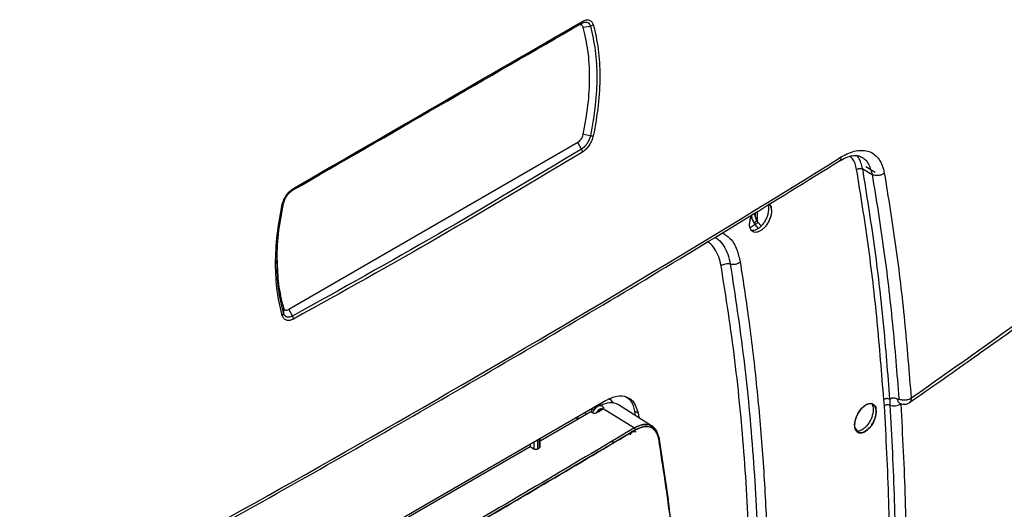
# Model space of a CAD drawing. Units: millimetres. Extents: x -4088 to -3555, y -4502 to -4108.
# Drawn here: x -3999 to -3990, y -4185 to -4181 of the extents above; entities that cross this region are included whole.
import ezdxf

# ---------------------------------------------------------------- set-up
doc = ezdxf.new("R2010")
doc.units = ezdxf.units.MM

msp = doc.modelspace()

# ---------------------------------------------------------------- linework, layer by layer
at = {"color": 7, "linetype": 'Continuous', "lineweight": 25}
for p, q in [((-3996.8163, -4182.20536), (-3994.13459, -4180.65725)), ((-3994.13459, -4180.65725), (-3994.09854, -4180.63643)), ((-3994.08358, -4180.67229), (-3994.01556, -4180.6621)), ((-3994.13459, -4181.75549), (-3996.85231, -4183.3244)), ((-3994.09854, -4181.81793), (-3994.13459, -4181.75549)), ((-3994.01556, -4181.69326), (-3994.08358, -4181.68155)), ((-3991.45307, -4182.00492), (-3991.36441, -4182.05609)), ((-3991.42527, -4181.98287), (-3991.33661, -4182.03404)), ((-3992.4648, -4182.41711), (-3992.4648, -4182.43549)), ((-3992.44716, -4182.40625), (-3992.44716, -4182.49128)), ((-3992.49141, -4182.47982), (-3992.47655, -4182.51026)), ((-3992.47655, -4182.51026), (-3992.46463, -4182.52654)), ((-3992.44723, -4182.49149), (-3992.44716, -4182.49128)), ((-3992.44716, -4182.49128), (-3992.44723, -4182.49149)), ((-3992.44723, -4182.49149), (-3992.43843, -4182.50359)), ((-3992.43843, -4182.50359), (-3992.40827, -4182.54018)), ((-3992.46463, -4182.52654), (-3992.51243, -4182.55677)), ((-3992.4346, -4182.56298), (-3992.46463, -4182.52654)), ((-3996.90332, -4183.30935), (-3996.902, -4183.35957)), ((-3996.85231, -4183.3244), (-3996.81626, -4183.38684)), ((-3997.59943, -4186.33078), (-3993.8717, -4184.17881)), ((-3991.24945, -4184.23059), (-3991.25521, -4184.17212)), ((-3991.19756, -4184.16891), (-3991.19831, -4184.22446)), ((-3993.92676, -4184.21939), (-3993.93557, -4184.21628)), ((-3993.90909, -4184.2296), (-3993.92676, -4184.21939)), ((-3993.91622, -4184.27051), (-3993.90233, -4184.26249)), ((-3993.90233, -4184.26249), (-3993.89509, -4184.25663)), ((-3993.90233, -4184.26249), (-3993.89509, -4184.25663)), ((-3993.89509, -4184.25663), (-3993.60109, -4184.43821)), ((-3993.42999, -4184.42414), (-3993.74965, -4184.22092)), ((-3991.11031, -4184.20109), (-3991.10991, -4184.20192)), ((-3994.48904, -4184.55895), (-3994.01127, -4184.28314)), ((-3994.1433, -4184.3356), (-3994.12959, -4184.35144)), ((-3994.0719, -4184.29438), (-3994.05132, -4184.30626)), ((-3994.01127, -4184.28314), (-3993.99391, -4184.29424)), ((-3994.01127, -4184.28314), (-3993.99391, -4184.29424)), ((-3993.95548, -4184.29318), (-3993.94159, -4184.28516)), ((-3993.5893, -4184.32286), (-3993.59549, -4184.28094)), ((-3993.59549, -4184.28094), (-3993.5672, -4184.29727)), ((-3993.5672, -4184.29727), (-3993.56075, -4184.34102)), ((-3993.54986, -4184.4149), (-3993.54662, -4184.41693)), ((-3993.54662, -4184.41693), (-3993.54986, -4184.4149)), ((-3994.5105, -4184.63471), (-3994.5105, -4184.54758)), ((-3994.49636, -4184.53942), (-3994.49636, -4184.62654)), ((-3994.48904, -4184.61613), (-3994.48904, -4184.53519)), ((-3993.6523, -4184.47361), (-3993.65668, -4184.47087)), ((-3993.65668, -4184.47087), (-3993.6523, -4184.47361)), ((-3993.65253, -4184.46477), (-3993.64812, -4184.46757)), ((-3993.65253, -4184.46477), (-3993.64812, -4184.46757)), ((-3993.64812, -4184.46757), (-3993.64758, -4184.46786)), ((-3993.62667, -4184.47198), (-3993.64525, -4184.50174)), ((-3993.62667, -4184.47198), (-3993.64375, -4184.49979)), ((-3993.63451, -4184.48474), (-3993.63672, -4184.48336)), ((-3993.63672, -4184.48336), (-3993.63451, -4184.48474)), ((-3993.63095, -4184.47215), (-3993.62667, -4184.47198)), ((-3993.62908, -4184.47206), (-3993.62667, -4184.47198)), ((-3993.60199, -4184.46292), (-3993.602, -4184.46291)), ((-3993.37242, -4184.52595), (-3993.28479, -4185.11137)), ((-3993.3706, -4184.53785), (-3993.37242, -4184.52595)), ((-3995.72647, -4185.2733), (-3994.58121, -4184.61216)), ((-3994.58121, -4184.5884), (-3994.58121, -4184.61216)), ((-3994.58121, -4184.61216), (-3994.54586, -4184.63399)), ((-3994.58121, -4184.61216), (-3994.54586, -4184.63399)), ((-3994.54586, -4184.56799), (-3994.54586, -4184.63399)), ((-3994.5105, -4184.63471), (-3994.49636, -4184.62654)), ((-3993.80904, -4184.55917), (-3993.80291, -4184.56282)), ((-3993.79651, -4184.5774), (-3993.80888, -4184.56944)), ((-3993.80509, -4184.56641), (-3993.8029, -4184.56282)), ((-3993.80335, -4184.55738), (-3993.80312, -4184.55767)), ((-3993.7993, -4184.55961), (-3993.80269, -4184.55725))]:
    msp.add_line(p, q, dxfattribs=at)
at = {"color": 7, "linetype": 'Continuous', "lineweight": 25, "flags": 128}
for points in [[(-3996.91335, -4182.33821), (-3996.91074, -4182.33746), (-3996.90843, -4182.33655), (-3996.90645, -4182.3355), (-3996.90481, -4182.33431), (-3996.90354, -4182.33299), (-3996.90264, -4182.33156), (-3996.90213, -4182.33003), (-3996.902, -4182.32841)], [(-3992.33719, -4182.3385), (-3992.31957, -4182.35371), (-3992.31278, -4182.36527), (-3992.31165, -4182.3676), (-3992.31162, -4182.36766), (-3992.31162, -4182.36768), (-3992.31162, -4182.36768), (-3992.31162, -4182.36768), (-3992.31162, -4182.36768), (-3992.31162, -4182.36767), (-3992.31162, -4182.36766), (-3992.31163, -4182.36765), (-3992.31163, -4182.36765), (-3992.31163, -4182.36765), (-3992.31163, -4182.36765), (-3992.31163, -4182.36765), (-3992.31162, -4182.36766), (-3992.31162, -4182.36767), (-3992.31162, -4182.36768), (-3992.31162, -4182.36768), (-3992.31162, -4182.36768), (-3992.31162, -4182.36767), (-3992.31162, -4182.36766), (-3992.31163, -4182.36765), (-3992.31163, -4182.36765), (-3992.31163, -4182.36765), (-3992.31163, -4182.36765), (-3992.31163, -4182.36765), (-3992.31163, -4182.36766), (-3992.31162, -4182.36767), (-3992.31162, -4182.36767), (-3992.31162, -4182.36767), (-3992.31162, -4182.36767), (-3992.31162, -4182.36767), (-3992.31163, -4182.36766), (-3992.31163, -4182.36765), (-3992.31163, -4182.36764), (-3992.31163, -4182.36764), (-3992.31163, -4182.36764), (-3992.31163, -4182.36764), (-3992.31163, -4182.36765), (-3992.31162, -4182.36767), (-3992.31162, -4182.36767), (-3992.31162, -4182.36767), (-3992.31162, -4182.36767), (-3992.31162, -4182.36767), (-3992.31162, -4182.36766), (-3992.31163, -4182.36765), (-3992.31163, -4182.36764), (-3992.31164, -4182.36764), (-3992.31164, -4182.36764), (-3992.31164, -4182.36764), (-3992.31164, -4182.36764), (-3992.31163, -4182.36764), (-3992.31163, -4182.36765), (-3992.31163, -4182.36766), (-3992.31163, -4182.36766), (-3992.31163, -4182.36766), (-3992.31163, -4182.36766), (-3992.31163, -4182.36766), (-3992.31163, -4182.36766), (-3992.31163, -4182.36764), (-3992.31164, -4182.36763), (-3992.31164, -4182.36763), (-3992.31164, -4182.36763), (-3992.31164, -4182.36763), (-3992.31164, -4182.36763), (-3992.31164, -4182.36763), (-3992.31163, -4182.36764), (-3992.31163, -4182.36765), (-3992.31163, -4182.36766), (-3992.31163, -4182.36766), (-3992.31163, -4182.36766), (-3992.31163, -4182.36766), (-3992.31163, -4182.36765), (-3992.31163, -4182.36764), (-3992.31164, -4182.36763), (-3992.31164, -4182.36763), (-3992.31164, -4182.36763), (-3992.31164, -4182.36763), (-3992.31164, -4182.36763), (-3992.31164, -4182.36763), (-3992.31164, -4182.36764), (-3992.31163, -4182.36765), (-3992.31163, -4182.36765), (-3992.31163, -4182.36766), (-3992.31163, -4182.36766), (-3992.31163, -4182.36765), (-3992.31164, -4182.36764), (-3992.31164, -4182.36763), (-3992.3121, -4182.36659), (-3992.32103, -4182.34642), (-3992.32249, -4182.34311), (-3992.32276, -4182.3425), (-3992.32277, -4182.34248), (-3992.32277, -4182.34247), (-3992.32278, -4182.34247), (-3992.32278, -4182.34247), (-3992.32278, -4182.34247), (-3992.32277, -4182.34247), (-3992.32277, -4182.34248), (-3992.32276, -4182.3425), (-3992.32276, -4182.3425), (-3992.32276, -4182.3425), (-3992.32276, -4182.3425), (-3992.32276, -4182.3425), (-3992.32277, -4182.34249), (-3992.32277, -4182.34248), (-3992.32277, -4182.34247), (-3992.32277, -4182.34247), (-3992.32277, -4182.34247), (-3992.32277, -4182.34247), (-3992.32277, -4182.34248), (-3992.32277, -4182.34249), (-3992.32276, -4182.3425), (-3992.32276, -4182.3425), (-3992.32276, -4182.3425), (-3992.32276, -4182.3425), (-3992.32276, -4182.3425), (-3992.32276, -4182.3425), (-3992.32277, -4182.34249), (-3992.32277, -4182.34248), (-3992.32277, -4182.34248), (-3992.32277, -4182.34247), (-3992.32277, -4182.34248), (-3992.32277, -4182.34248), (-3992.32277, -4182.34249), (-3992.32276, -4182.3425), (-3992.32276, -4182.3425), (-3992.32276, -4182.3425), (-3992.32276, -4182.3425), (-3992.32276, -4182.3425), (-3992.32277, -4182.34249), (-3992.32277, -4182.34248), (-3992.32277, -4182.34248), (-3992.32277, -4182.34248), (-3992.32277, -4182.34248), (-3992.32277, -4182.34248), (-3992.32277, -4182.34249), (-3992.32276, -4182.3425), (-3992.32276, -4182.3425), (-3992.32276, -4182.34251), (-3992.32276, -4182.3425), (-3992.32276, -4182.3425), (-3992.32276, -4182.3425), (-3992.32277, -4182.34249), (-3992.32277, -4182.34248), (-3992.32277, -4182.34248), (-3992.32277, -4182.34248), (-3992.32277, -4182.34248), (-3992.32277, -4182.34249), (-3992.32276, -4182.3425), (-3992.32276, -4182.34251), (-3992.32276, -4182.34251), (-3992.32276, -4182.34251), (-3992.32276, -4182.34251), (-3992.32276, -4182.34251), (-3992.32276, -4182.34251), (-3992.32276, -4182.3425), (-3992.32277, -4182.34249), (-3992.32277, -4182.34249), (-3992.32277, -4182.34249), (-3992.32277, -4182.34249), (-3992.32277, -4182.34249), (-3992.32277, -4182.34249), (-3992.32276, -4182.3425), (-3992.32276, -4182.34251), (-3992.32276, -4182.34251), (-3992.32276, -4182.34252), (-3992.32276, -4182.34252), (-3992.32276, -4182.34251), (-3992.32276, -4182.34251), (-3992.32276, -4182.34251), (-3992.32276, -4182.3425), (-3992.32276, -4182.3425), (-3992.32276, -4182.34251), (-3992.32276, -4182.34251), (-3992.32276, -4182.34252), (-3992.32264, -4182.34277), (-3992.31924, -4182.35214), (-3992.31162, -4182.39968)], [(-3993.99213, -4184.24833), (-3994.00291, -4184.26471), (-3994.01127, -4184.28314)], [(-3993.99391, -4184.29424), (-3993.98558, -4184.27556), (-3993.97429, -4184.25833), (-3993.9609, -4184.24385), (-3993.94641, -4184.23321), (-3993.93195, -4184.22724), (-3993.91859, -4184.22638), (-3993.90736, -4184.23069), (-3993.89911, -4184.23986)], [(-3993.89911, -4184.23986), (-3993.90736, -4184.23069), (-3993.91859, -4184.22638), (-3993.93195, -4184.22724), (-3993.94641, -4184.23321), (-3993.9609, -4184.24385), (-3993.97429, -4184.25833), (-3993.98558, -4184.27556), (-3993.99391, -4184.29424)], [(-3993.95548, -4184.29318), (-3993.94996, -4184.28412), (-3993.9435, -4184.27599), (-3993.93637, -4184.26916), (-3993.92891, -4184.26393), (-3993.92144, -4184.26054), (-3993.91432, -4184.25915), (-3993.90785, -4184.25981), (-3993.90233, -4184.26249)], [(-3991.32647, -4184.2839), (-3991.32949, -4184.31535), (-3991.33859, -4184.34922), (-3991.35286, -4184.38278), (-3991.37168, -4184.41401), (-3991.39394, -4184.44146), (-3991.41819, -4184.46323), (-3991.44285, -4184.47801), (-3991.46703, -4184.485), (-3991.48892, -4184.48394), (-3991.50682, -4184.47458), (-3991.52015, -4184.4576), (-3991.52801, -4184.43391), (-3991.52993, -4184.40533), (-3991.52555, -4184.37298), (-3991.51542, -4184.33903), (-3991.50018, -4184.30602), (-3991.4807, -4184.27555), (-3991.45773, -4184.24902), (-3991.4332, -4184.22841), (-3991.40846, -4184.2152), (-3991.38475, -4184.20973), (-3991.36372, -4184.21253), (-3991.33434, -4184.23797), (-3991.32761, -4184.24949), (-3991.3265, -4184.25181), (-3991.32647, -4184.25188), (-3991.32647, -4184.25189), (-3991.32647, -4184.25189), (-3991.32647, -4184.25189), (-3991.32647, -4184.25189), (-3991.32647, -4184.25189), (-3991.32647, -4184.25188), (-3991.32648, -4184.25186), (-3991.32648, -4184.25186), (-3991.32648, -4184.25186), (-3991.32648, -4184.25186), (-3991.32648, -4184.25186), (-3991.32647, -4184.25187), (-3991.32647, -4184.25188), (-3991.32647, -4184.25189), (-3991.32647, -4184.25189), (-3991.32647, -4184.25189), (-3991.32647, -4184.25188), (-3991.32647, -4184.25187), (-3991.32648, -4184.25186), (-3991.32648, -4184.25186), (-3991.32648, -4184.25186), (-3991.32648, -4184.25186), (-3991.32648, -4184.25186), (-3991.32648, -4184.25187), (-3991.32647, -4184.25188), (-3991.32647, -4184.25188), (-3991.32647, -4184.25188), (-3991.32647, -4184.25188), (-3991.32647, -4184.25188), (-3991.32648, -4184.25187), (-3991.32648, -4184.25186), (-3991.32648, -4184.25185), (-3991.32648, -4184.25185), (-3991.32648, -4184.25185), (-3991.32648, -4184.25186), (-3991.32648, -4184.25187), (-3991.32647, -4184.25188), (-3991.32647, -4184.25188), (-3991.32647, -4184.25188), (-3991.32647, -4184.25188), (-3991.32647, -4184.25188), (-3991.32647, -4184.25188), (-3991.32648, -4184.25186), (-3991.32648, -4184.25185), (-3991.32648, -4184.25185), (-3991.32649, -4184.25185), (-3991.32649, -4184.25185), (-3991.32648, -4184.25185), (-3991.32648, -4184.25185), (-3991.32648, -4184.25186), (-3991.32648, -4184.25187), (-3991.32648, -4184.25187), (-3991.32648, -4184.25187), (-3991.32648, -4184.25187), (-3991.32648, -4184.25187), (-3991.32648, -4184.25187), (-3991.32648, -4184.25186), (-3991.32649, -4184.25184), (-3991.32649, -4184.25184), (-3991.32649, -4184.25184), (-3991.32649, -4184.25184), (-3991.32649, -4184.25184), (-3991.32649, -4184.25184), (-3991.32648, -4184.25185), (-3991.32648, -4184.25186), (-3991.32648, -4184.25187), (-3991.32648, -4184.25187), (-3991.32648, -4184.25187), (-3991.32648, -4184.25187), (-3991.32648, -4184.25186), (-3991.32648, -4184.25185), (-3991.32649, -4184.25184), (-3991.32649, -4184.25184), (-3991.32649, -4184.25184), (-3991.32649, -4184.25184), (-3991.32649, -4184.25184), (-3991.32649, -4184.25184), (-3991.32648, -4184.25185), (-3991.32648, -4184.25186), (-3991.32648, -4184.25186), (-3991.32648, -4184.25187), (-3991.32648, -4184.25187), (-3991.32648, -4184.25186), (-3991.32649, -4184.25185), (-3991.32649, -4184.25184), (-3991.32695, -4184.2508), (-3991.33579, -4184.23068), (-3991.33724, -4184.22738), (-3991.33751, -4184.22678), (-3991.33751, -4184.22676), (-3991.33752, -4184.22675), (-3991.33752, -4184.22675), (-3991.33752, -4184.22674), (-3991.33752, -4184.22675), (-3991.33752, -4184.22675), (-3991.33751, -4184.22676), (-3991.33751, -4184.22677), (-3991.33751, -4184.22677), (-3991.33751, -4184.22677), (-3991.33751, -4184.22677), (-3991.33751, -4184.22677), (-3991.33751, -4184.22676), (-3991.33752, -4184.22675), (-3991.33752, -4184.22675), (-3991.33752, -4184.22675), (-3991.33752, -4184.22675), (-3991.33752, -4184.22675), (-3991.33752, -4184.22675), (-3991.33751, -4184.22676), (-3991.33751, -4184.22677), (-3991.33751, -4184.22678), (-3991.33751, -4184.22678), (-3991.33751, -4184.22678), (-3991.33751, -4184.22678), (-3991.33751, -4184.22677), (-3991.33751, -4184.22676), (-3991.33752, -4184.22675), (-3991.33752, -4184.22675), (-3991.33752, -4184.22675), (-3991.33752, -4184.22675), (-3991.33752, -4184.22675), (-3991.33751, -4184.22676), (-3991.33751, -4184.22677), (-3991.33751, -4184.22678), (-3991.3375, -4184.22678), (-3991.33751, -4184.22678), (-3991.33751, -4184.22677), (-3991.33751, -4184.22676), (-3991.33752, -4184.22675), (-3991.33752, -4184.22675), (-3991.33752, -4184.22675), (-3991.33752, -4184.22675), (-3991.33752, -4184.22675), (-3991.33751, -4184.22677), (-3991.33751, -4184.22678), (-3991.3375, -4184.22678), (-3991.3375, -4184.22678), (-3991.3375, -4184.22678), (-3991.33751, -4184.22678), (-3991.33751, -4184.22677), (-3991.33751, -4184.22676), (-3991.33751, -4184.22676), (-3991.33751, -4184.22676), (-3991.33751, -4184.22676), (-3991.33751, -4184.22676), (-3991.33751, -4184.22676), (-3991.33751, -4184.22677), (-3991.3375, -4184.22678), (-3991.3375, -4184.22679), (-3991.3375, -4184.22679), (-3991.3375, -4184.22679), (-3991.3375, -4184.22679), (-3991.3375, -4184.22678), (-3991.33751, -4184.22677), (-3991.33751, -4184.22676), (-3991.33751, -4184.22676), (-3991.33751, -4184.22676), (-3991.33751, -4184.22676), (-3991.33751, -4184.22676), (-3991.33751, -4184.22676), (-3991.33751, -4184.22678), (-3991.3375, -4184.22679), (-3991.3375, -4184.22679), (-3991.3375, -4184.22679), (-3991.3375, -4184.22679), (-3991.3375, -4184.22679), (-3991.3375, -4184.22679), (-3991.3375, -4184.22678), (-3991.33751, -4184.22677), (-3991.33751, -4184.22677), (-3991.3375, -4184.22678), (-3991.3375, -4184.22679), (-3991.3375, -4184.22679), (-3991.33739, -4184.22705), (-3991.33402, -4184.23639), (-3991.32647, -4184.2839)]]:
    msp.add_lwpolyline(points, dxfattribs=at)
at = {"color": 7, "linetype": 'Continuous', "lineweight": 25}
for centre, radius, start, end in [((-3994.11046, -4180.61959), 0.02063, 305.28178, 4.685102), ((-3994.02278, -4180.60972), 0.05288, 277.855295, 311.641661), ((-3994.00217, -4181.6249), 0.06966, 258.925021, 282.03683), ((-3994.14698, -4181.84825), 0.05714, 2.656841, 32.043675), ((-4066.24127, -4061.59544), 141.54327, 298.1948103, 301.7998132), ((-3996.82784, -4182.18948), 0.01963, 306.151447, 6.595958), ((-3992.48246, -4182.4697), 0.0385, 62.698569, 100.008313), ((-3992.51642, -4182.44099), 0.10001, 301.185981, 321.241878), ((-3996.93187, -4183.35855), 0.02988, 308.294683, 358.035689), ((-3996.86661, -4183.4162), 0.05828, 1.250821, 30.245201), ((-3993.90391, -4184.27228), 0.12655, 33.001366, 59.891028), ((-3993.91337, -4184.30475), 0.03436, 94.768649, 145.225981), ((-3993.82632, -4184.36931), 0.16703, 62.678005, 122.923687), ((-3993.61349, -4184.45739), 0.02284, 2.845122, 57.118554)]:
    msp.add_arc(centre, radius, start, end, dxfattribs=at)
for points, knots in [([(-3996.81626, -4182.20533), (-3996.35896, -4181.94134), (-3995.44435, -4181.41335), (-3994.54715, -4180.8954), (-3994.09854, -4180.63643)], [0, 0, 0, 0, 0.5, 1, 1, 1, 1]), ([(-3996.80834, -4182.18723), (-3996.35092, -4181.92316), (-3995.43607, -4181.39503), (-3994.53862, -4180.87695), (-3994.0899, -4180.6179)], [0, 0, 0, 0, 0.5, 1, 1, 1, 1]), ([(-3994.09854, -4180.63643), (-3994.09167, -4180.633), (-3994.07972, -4180.62704), (-3994.06531, -4180.62461), (-3994.05435, -4180.62476), (-3994.04021, -4180.62786), (-3994.02476, -4180.63837), (-3994.01843, -4180.65469), (-3994.01556, -4180.6621)], [0, 0, 0, 0, 0.1836863, 0.319251, 0.4069587, 0.514231, 0.7791641, 1, 1, 1, 1]), ([(-3994.0899, -4180.6179), (-3994.07836, -4180.61252), (-3994.05535, -4180.60178), (-3994.02471, -4180.60376), (-3994.00019, -4180.61869), (-3993.99184, -4180.63903), (-3993.98765, -4180.64924)], [0, 0, 0, 0, 0.2505767, 0.4995006, 0.7489502, 1, 1, 1, 1]), ([(-3993.98765, -4180.64924), (-3993.97014, -4180.72443), (-3993.93519, -4180.87458), (-3993.92201, -4181.13113), (-3993.93509, -4181.40372), (-3993.97013, -4181.59661), (-3993.98765, -4181.69303)], [0, 0, 0, 0, 0.2495237, 0.4983285, 0.7492536, 1, 1, 1, 1]), ([(-3994.01556, -4180.6621), (-3993.9983, -4180.73658), (-3993.96384, -4180.88535), (-3993.95082, -4181.1367), (-3993.96352, -4181.40565), (-3993.99792, -4181.59579), (-3994.01556, -4181.69326)], [0, 0, 0, 0, 0.2500107, 0.4993635, 0.7433526, 1, 1, 1, 1]), ([(-3994.01556, -4181.69326), (-3994.01902, -4181.70589), (-3994.02556, -4181.72976), (-3994.04432, -4181.76393), (-3994.06844, -4181.79572), (-3994.0878, -4181.81001), (-3994.09854, -4181.81793)], [0, 0, 0, 0, 0.255865, 0.48399991, 0.71357214, 1, 1, 1, 1]), ([(-3993.98765, -4181.69303), (-3993.99182, -4181.70818), (-3994.00013, -4181.73837), (-3994.02463, -4181.78237), (-3994.05529, -4181.8207), (-3994.07834, -4181.83728), (-3994.0899, -4181.8456)], [0, 0, 0, 0, 0.2505773, 0.4995009, 0.7489508, 1, 1, 1, 1]), ([(-3991.01416, -4184.19942), (-3990.91566, -4184.13119), (-3990.72275, -4183.99756), (-3990.4477, -4183.80411), (-3990.19942, -4183.62784), (-3989.99673, -4183.48258), (-3989.83508, -4183.36591), (-3989.71008, -4183.27522), (-3989.59984, -4183.19487), (-3989.47755, -4183.10538), (-3989.32525, -4182.99335), (-3989.13065, -4182.84922), (-3988.90267, -4182.67896), (-3988.64161, -4182.48213), (-3988.34781, -4182.25815), (-3988.02154, -4182.00663), (-3987.79414, -4181.82832), (-3987.67488, -4181.7348)], [0, 0, 0, 0, 0.0868235, 0.1700335, 0.2435058, 0.3072401, 0.3504857, 0.3877194, 0.4189412, 0.4491292, 0.4972807, 0.5556142, 0.6241294, 0.7028263, 0.7917041, 0.8907624, 1, 1, 1, 1]), ([(-3990.99776, -4184.15656), (-3990.43353, -4183.76026), (-3989.30433, -4182.96712), (-3988.20897, -4182.11848), (-3987.66092, -4181.69388)], [0, 0, 0, 0, 0.4996669, 1, 1, 1, 1]), ([(-3994.09854, -4181.81793), (-3994.54715, -4182.08695), (-3995.44435, -4182.62499), (-3996.35896, -4183.13289), (-3996.81626, -4183.38684)], [0, 0, 0, 0, 0.5, 1, 1, 1, 1]), ([(-3994.0899, -4181.8456), (-3994.53862, -4182.11469), (-3995.43607, -4182.65286), (-3996.35092, -4183.1609), (-3996.80834, -4183.41492)], [0, 0, 0, 0, 0.5, 1, 1, 1, 1]), ([(-3991.65462, -4181.89227), (-3991.63096, -4181.87894), (-3991.58372, -4181.85234), (-3991.51484, -4181.83232), (-3991.44986, -4181.82751), (-3991.39053, -4181.83936), (-3991.33943, -4181.86826), (-3991.29811, -4181.91266), (-3991.26649, -4181.97023), (-3991.2555, -4182.01896), (-3991.25, -4182.04333)], [0, 0, 0, 0, 0.1242463, 0.2480329, 0.3731725, 0.4991661, 0.624965, 0.7500775, 0.8749936, 1, 1, 1, 1]), ([(-3999.384, -4186.38002), (-3999.25913, -4186.31335), (-3998.76494, -4186.04952), (-3997.91197, -4185.58194), (-3996.82527, -4184.97728), (-3995.74978, -4184.36582), (-3994.6846, -4183.74824), (-3993.63045, -4183.12426), (-3992.62504, -4182.51819), (-3991.97657, -4182.11713), (-3991.67155, -4181.92848)], [0, 0, 0, 0, 0.0467745, 0.1851208, 0.3234818, 0.4618572, 0.6002467, 0.7386499, 0.8770666, 1, 1, 1, 1]), ([(-3991.67387, -4181.93059), (-3991.65184, -4181.91805), (-3991.60811, -4181.89316), (-3991.55047, -4181.87805), (-3991.50005, -4181.87638), (-3991.47352, -4181.88862), (-3991.4603, -4181.89471)], [0, 0, 0, 0, 0.2548006, 0.5056415, 0.7535767, 1, 1, 1, 1]), ([(-3991.51026, -4182.01131), (-3991.50641, -4182.00861), (-3991.50049, -4182.00445), (-3991.49032, -4182.00112), (-3991.48201, -4181.99956), (-3991.47365, -4181.99926), (-3991.46331, -4182.0003), (-3991.4571, -4182.0031), (-3991.45307, -4182.00492)], [0, 0, 0, 0, 0.2390331, 0.368167, 0.5001689, 0.6321459, 0.7612083, 1, 1, 1, 1]), ([(-3991.25521, -4184.17212), (-3991.27441, -4183.92495), (-3991.31279, -4183.43073), (-3991.39784, -4182.70988), (-3991.47277, -4182.24422), (-3991.51026, -4182.01131)], [0, 0, 0, 0, 0.3333879, 0.6665815, 1, 1, 1, 1]), ([(-3991.19757, -4184.16891), (-3991.21629, -4183.92737), (-3991.25419, -4183.43828), (-3991.3388, -4182.71591), (-3991.41468, -4182.2438), (-3991.45307, -4182.00492)], [0, 0, 0, 0, 0.32527554, 0.6586087, 1, 1, 1, 1]), ([(-3991.25, -4182.04333), (-3991.25404, -4182.04642), (-3991.26204, -4182.05251), (-3991.28076, -4182.06139), (-3991.30643, -4182.06781), (-3991.3324, -4182.06715), (-3991.35171, -4182.06251), (-3991.36014, -4182.05825), (-3991.36441, -4182.05609)], [0, 0, 0, 0, 0.1325532, 0.2618123, 0.4998639, 0.7380925, 0.8674125, 1, 1, 1, 1]), ([(-3991.25, -4182.04333), (-3991.21325, -4182.27126), (-3991.13978, -4182.72697), (-3991.05567, -4183.43193), (-3991.01706, -4183.91497), (-3990.99776, -4184.15656)], [0, 0, 0, 0, 0.3334125, 0.6666129, 1, 1, 1, 1]), ([(-3991.36441, -4182.05609), (-3991.327, -4182.28865), (-3991.25302, -4182.74847), (-3991.16975, -4183.45179), (-3991.13182, -4183.92792), (-3991.11308, -4184.16318)], [0, 0, 0, 0, 0.341108, 0.6744412, 1, 1, 1, 1]), ([(-3996.91335, -4182.33821), (-3996.90906, -4182.32313), (-3996.90052, -4182.29307), (-3996.87534, -4182.24946), (-3996.84386, -4182.21161), (-3996.82021, -4182.19537), (-3996.80834, -4182.18723)], [0, 0, 0, 0, 0.2505773, 0.4995009, 0.7489508, 1, 1, 1, 1]), ([(-3996.902, -4182.32841), (-3996.89843, -4182.31586), (-3996.89168, -4182.2921), (-3996.87226, -4182.25831), (-3996.84732, -4182.227), (-3996.82735, -4182.21307), (-3996.81626, -4182.20533)], [0, 0, 0, 0, 0.25586413, 0.48399972, 0.71357175, 1, 1, 1, 1]), ([(-3996.91335, -4183.382), (-3996.93135, -4183.30653), (-3996.96729, -4183.1558), (-3996.98086, -4182.89903), (-3996.9674, -4182.62666), (-3996.93136, -4182.43434), (-3996.91335, -4182.33821)], [0, 0, 0, 0, 0.2495236, 0.4983285, 0.7492536, 1, 1, 1, 1]), ([(-3996.96424, -4182.87958), (-3996.96176, -4182.79314), (-3996.95667, -4182.61579), (-3996.92053, -4182.42581), (-3996.902, -4182.32841)], [0, 0, 0, 0, 0.4873585, 1, 1, 1, 1]), ([(-3992.31162, -4182.39968), (-3992.31221, -4182.41), (-3992.31339, -4182.43079), (-3992.32304, -4182.46491), (-3992.3374, -4182.49871), (-3992.35678, -4182.53023), (-3992.37938, -4182.55777), (-3992.40409, -4182.57956), (-3992.42948, -4182.59457), (-3992.45396, -4182.60125), (-3992.47626, -4182.60026), (-3992.49461, -4182.59053), (-3992.50822, -4182.57333), (-3992.51614, -4182.54944), (-3992.51828, -4182.52046), (-3992.51349, -4182.48785), (-3992.50533, -4182.45847), (-3992.49677, -4182.44115), (-3992.49368, -4182.4349)], [0, 0, 0, 0, 0.0637529, 0.1284837, 0.1927827, 0.25673, 0.3210272, 0.3851315, 0.448743, 0.5134582, 0.5781227, 0.6418581, 0.7059958, 0.770508, 0.8344632, 0.8988677, 0.9635115, 1, 1, 1, 1]), ([(-3992.31162, -4182.39968), (-3992.31213, -4182.4093), (-3992.31319, -4182.42903), (-3992.32194, -4182.46221), (-3992.33639, -4182.4968), (-3992.35613, -4182.52958), (-3992.37937, -4182.55777), (-3992.4042, -4182.57962), (-3992.42963, -4182.59447), (-3992.45385, -4182.60145), (-3992.47561, -4182.60029), (-3992.49387, -4182.59116), (-3992.50764, -4182.57444), (-3992.51596, -4182.55096), (-3992.51827, -4182.522), (-3992.514, -4182.48931), (-3992.5057, -4182.4593), (-3992.49691, -4182.44149), (-3992.49364, -4182.43488)], [0, 0, 0, 0, 0.0595924, 0.1222401, 0.1879439, 0.2567041, 0.3208771, 0.3850532, 0.4492324, 0.513415, 0.5760642, 0.6391588, 0.7027019, 0.7666965, 0.8311454, 0.8960516, 0.9614178, 1, 1, 1, 1]), ([(-3992.34723, -4182.34469), (-3992.34608, -4182.34693), (-3992.34154, -4182.35586), (-3992.33927, -4182.37766), (-3992.34086, -4182.40838), (-3992.34904, -4182.4422), (-3992.36274, -4182.47613), (-3992.38115, -4182.50816), (-3992.40308, -4182.53654), (-3992.42743, -4182.55965), (-3992.4528, -4182.57581), (-3992.47736, -4182.58471), (-3992.49159, -4182.5838), (-3992.49849, -4182.58336)], [0, 0, 0, 0, 0.0316992, 0.1261814, 0.2237505, 0.3221998, 0.4201525, 0.5176135, 0.6145874, 0.7124019, 0.81021, 0.9080123, 1, 1, 1, 1]), ([(-3992.34215, -4182.3324), (-3992.33862, -4182.33433), (-3992.32977, -4182.33916), (-3992.32119, -4182.35298), (-3992.31703, -4182.36315), (-3992.3152, -4182.37014), (-3992.31508, -4182.37064), (-3992.31506, -4182.3707), (-3992.31507, -4182.37069), (-3992.31508, -4182.37064), (-3992.31707, -4182.36268), (-3992.32012, -4182.35525), (-3992.32447, -4182.34833), (-3992.32518, -4182.34726), (-3992.32572, -4182.3465), (-3992.32583, -4182.34634), (-3992.32583, -4182.34633), (-3992.32583, -4182.34633), (-3992.32583, -4182.34633), (-3992.32583, -4182.34633), (-3992.32583, -4182.34634), (-3992.32577, -4182.34642), (-3992.3241, -4182.34879), (-3992.31884, -4182.3576), (-3992.31293, -4182.37447), (-3992.31204, -4182.39157), (-3992.31162, -4182.39968)], [0, 0, 0, 0, 0.1085103, 0.2714298, 0.3768802, 0.3962419, 0.3967475, 0.3968287, 0.3968315, 0.3968635, 0.398127, 0.5706744, 0.5797867, 0.5976221, 0.6025128, 0.6026395, 0.6026453, 0.602657, 0.6026628, 0.6026665, 0.6026746, 0.6029978, 0.6049932, 0.6768416, 0.8465293, 1, 1, 1, 1]), ([(-3992.50066, -4182.43579), (-3992.49964, -4182.44663), (-3992.49802, -4182.46383), (-3992.48833, -4182.48979), (-3992.4806, -4182.50323), (-3992.47655, -4182.51026)], [0, 0, 0, 0, 0.4480628, 0.7113123, 1, 1, 1, 1]), ([(-3992.47655, -4182.51026), (-3992.4742, -4182.50886), (-3992.47058, -4182.50671), (-3992.46505, -4182.50327), (-3992.46073, -4182.50054), (-3992.45658, -4182.49785), (-3992.45163, -4182.49458), (-3992.44897, -4182.49271), (-3992.44723, -4182.49149)], [0, 0, 0, 0, 0.2390745, 0.3678186, 0.4993646, 0.6310035, 0.7600147, 1, 1, 1, 1]), ([(-3992.44723, -4182.49149), (-3992.44897, -4182.4927), (-3992.45164, -4182.49455), (-3992.45658, -4182.49781), (-3992.46072, -4182.5005), (-3992.46504, -4182.50324), (-3992.47058, -4182.5067), (-3992.4742, -4182.50886), (-3992.47655, -4182.51026)], [0, 0, 0, 0, 0.239525, 0.3684008, 0.4999921, 0.6315846, 0.7604637, 1, 1, 1, 1]), ([(-3992.47655, -4182.51026), (-3992.47444, -4182.51342), (-3992.47068, -4182.51906), (-3992.46648, -4182.52425), (-3992.46463, -4182.52654)], [0, 0, 0, 0, 0.5599512, 1, 1, 1, 1]), ([(-3992.44716, -4182.49128), (-3992.44977, -4182.48672), (-3992.45498, -4182.47758), (-3992.45932, -4182.46625), (-3992.46211, -4182.45666), (-3992.46422, -4182.44717), (-3992.46458, -4182.43985), (-3992.4648, -4182.43549)], [0, 0, 0, 0, 0.2497834, 0.4998439, 0.5853339, 0.7528731, 1, 1, 1, 1]), ([(-3992.4648, -4182.43549), (-3992.46458, -4182.4399), (-3992.46415, -4182.44874), (-3992.46049, -4182.4631), (-3992.45503, -4182.47758), (-3992.44979, -4182.48671), (-3992.44716, -4182.49128)], [0, 0, 0, 0, 0.2498497, 0.4999416, 0.749854, 1, 1, 1, 1]), ([(-3992.43843, -4182.50359), (-3992.44016, -4182.50142), (-3992.44325, -4182.49754), (-3992.44602, -4182.49334), (-3992.44723, -4182.49149)], [0, 0, 0, 0, 0.5599467, 1, 1, 1, 1]), ([(-3996.96306, -4182.85877), (-3996.96059, -4182.9361), (-3996.95545, -4183.0972), (-3996.92115, -4183.23678), (-3996.90332, -4183.30935)], [0, 0, 0, 0, 0.480037, 1, 1, 1, 1]), ([(-3992.69936, -4182.89804), (-3992.69178, -4182.89933), (-3992.67614, -4182.90198), (-3992.65034, -4182.89908), (-3992.62559, -4182.89122), (-3992.61285, -4182.8823), (-3992.60661, -4182.87794)], [0, 0, 0, 0, 0.239587, 0.4945202, 0.7524071, 1, 1, 1, 1]), ([(-3992.60661, -4182.87794), (-3992.57754, -4183.06584), (-3992.51781, -4183.45196), (-3992.44798, -4184.05528), (-3992.39286, -4184.68391), (-3992.35592, -4185.32773), (-3992.33572, -4185.96977), (-3992.33637, -4186.40209), (-3992.33669, -4186.61191)], [0, 0, 0, 0, 0.1596859, 0.328142, 0.4986847, 0.6693248, 0.839505, 1, 1, 1, 1]), ([(-3992.50504, -4186.63166), (-3992.50584, -4186.3074), (-3992.50743, -4185.65886), (-3992.56063, -4184.71706), (-3992.64755, -4183.79797), (-3992.73906, -4183.20999), (-3992.78482, -4182.916)], [0, 0, 0, 0, 0.2499986, 0.5, 0.7499986, 1, 1, 1, 1]), ([(-3992.69936, -4182.89804), (-3992.65435, -4183.19263), (-3992.56431, -4183.78181), (-3992.47897, -4184.70299), (-3992.42672, -4185.64716), (-3992.42519, -4186.29746), (-3992.42442, -4186.62261)], [0, 0, 0, 0, 0.2499911, 0.4999901, 0.7499942, 1, 1, 1, 1]), ([(-3996.80834, -4183.41492), (-3996.82019, -4183.42014), (-3996.8438, -4183.43052), (-3996.87526, -4183.42807), (-3996.90046, -4183.41275), (-3996.90904, -4183.39227), (-3996.91335, -4183.382)], [0, 0, 0, 0, 0.2505767, 0.4995006, 0.7489502, 1, 1, 1, 1]), ([(-3996.81626, -4183.38684), (-3996.82336, -4183.39014), (-3996.83569, -4183.39588), (-3996.85057, -4183.39803), (-3996.86191, -4183.39766), (-3996.87649, -4183.39431), (-3996.89246, -4183.3835), (-3996.89902, -4183.36705), (-3996.902, -4183.35957)], [0, 0, 0, 0, 0.1836835, 0.3192478, 0.4069573, 0.5142304, 0.7791626, 1, 1, 1, 1]), ([(-3993.59549, -4184.28094), (-3993.60473, -4184.24547), (-3993.62086, -4184.1835), (-3993.66508, -4184.15656), (-3993.68398, -4184.14504)], [0, 0, 0, 0, 0.5724647, 1, 1, 1, 1]), ([(-3991.19756, -4184.16891), (-3991.20161, -4184.16706), (-3991.20783, -4184.16421), (-3991.21825, -4184.16277), (-3991.22667, -4184.16266), (-3991.23506, -4184.16371), (-3991.24533, -4184.16629), (-3991.25132, -4184.16983), (-3991.25521, -4184.17212)], [0, 0, 0, 0, 0.2388729, 0.3679879, 0.5000057, 0.6320226, 0.761135, 1, 1, 1, 1]), ([(-3991.12614, -4184.17053), (-3991.13189, -4184.16752), (-3991.14417, -4184.16112), (-3991.16285, -4184.15672), (-3991.18233, -4184.15743), (-3991.19225, -4184.1649), (-3991.19757, -4184.16891)], [0, 0, 0, 0, 0.2007246, 0.4284581, 0.6932489, 1, 1, 1, 1]), ([(-3991.11308, -4184.16318), (-3991.11309, -4184.16487), (-3991.11311, -4184.16816), (-3991.11541, -4184.17161), (-3991.11889, -4184.1727), (-3991.12274, -4184.17222), (-3991.125, -4184.17109), (-3991.12614, -4184.17053)], [0, 0, 0, 0, 0.2162933, 0.422288, 0.6911847, 0.8451026, 1, 1, 1, 1]), ([(-3991.11308, -4184.16318), (-3991.1088, -4184.16535), (-3991.10035, -4184.16964), (-3991.08096, -4184.17477), (-3991.0548, -4184.17654), (-3991.02888, -4184.17178), (-3991.00995, -4184.16446), (-3991.00185, -4184.15922), (-3990.99776, -4184.15657)], [0, 0, 0, 0, 0.1325705, 0.2618645, 0.4999997, 0.7381353, 0.8674295, 1, 1, 1, 1]), ([(-3993.90233, -4184.26249), (-3993.90409, -4184.26145), (-3993.90763, -4184.25936), (-3993.91422, -4184.25883), (-3993.92138, -4184.26018), (-3993.9289, -4184.26363), (-3993.93643, -4184.26887), (-3993.94358, -4184.27578), (-3993.95019, -4184.28393), (-3993.95372, -4184.29009), (-3993.95548, -4184.29318)], [0, 0, 0, 0, 0.1249196, 0.2499963, 0.3748429, 0.4999965, 0.6248429, 0.7499963, 0.8749198, 1, 1, 1, 1]), ([(-3993.94159, -4184.28516), (-3993.93646, -4184.28328), (-3993.92619, -4184.27951), (-3993.91955, -4184.27351), (-3993.91622, -4184.27051)], [0, 0, 0, 0, 0.49993742, 1, 1, 1, 1]), ([(-3993.94159, -4184.28516), (-3993.93958, -4184.28294), (-3993.93556, -4184.27849), (-3993.92892, -4184.27385), (-3993.92226, -4184.27079), (-3993.91824, -4184.27061), (-3993.91622, -4184.27051)], [0, 0, 0, 0, 0.24922524, 0.49995169, 0.74923334, 1, 1, 1, 1]), ([(-3993.91622, -4184.27051), (-3993.91948, -4184.27351), (-3993.92601, -4184.27949), (-3993.9364, -4184.28327), (-3993.94159, -4184.28516)], [0, 0, 0, 0, 0.5000626, 1, 1, 1, 1]), ([(-3993.89435, -4184.24532), (-3993.89588, -4184.24238), (-3993.89932, -4184.23583), (-3993.90586, -4184.23225), (-3993.90947, -4184.23027)], [0, 0, 0, 0, 0.447576, 1, 1, 1, 1]), ([(-3993.89911, -4184.23986), (-3993.89749, -4184.24102), (-3993.89419, -4184.24341), (-3993.89234, -4184.24784), (-3993.8923, -4184.25239), (-3993.89416, -4184.25522), (-3993.89509, -4184.25663)], [0, 0, 0, 0, 0.2420181, 0.4956983, 0.7473115, 1, 1, 1, 1]), ([(-3993.89509, -4184.25663), (-3993.89416, -4184.25524), (-3993.89226, -4184.2524), (-3993.89219, -4184.24782), (-3993.8936, -4184.24422), (-3993.89581, -4184.24254), (-3993.89641, -4184.24208)], [0, 0, 0, 0, 0.2911997, 0.5929364, 0.8887313, 1, 1, 1, 1]), ([(-3991.32647, -4184.2839), (-3991.32698, -4184.29354), (-3991.32803, -4184.31329), (-3991.33671, -4184.34654), (-3991.35101, -4184.3812), (-3991.36982, -4184.41282), (-3991.39255, -4184.44137), (-3991.41892, -4184.46552), (-3991.4452, -4184.48029), (-3991.46986, -4184.48664), (-3991.49098, -4184.4851), (-3991.50934, -4184.47441), (-3991.52185, -4184.45702), (-3991.52905, -4184.43425), (-3991.53093, -4184.40665), (-3991.52694, -4184.37463), (-3991.51683, -4184.34014), (-3991.49865, -4184.30054), (-3991.47311, -4184.26331), (-3991.44089, -4184.23205), (-3991.41077, -4184.21419), (-3991.38355, -4184.20817), (-3991.36246, -4184.21152), (-3991.34627, -4184.22178), (-3991.3359, -4184.2371), (-3991.33186, -4184.24738), (-3991.33005, -4184.25435), (-3991.32993, -4184.25486), (-3991.32992, -4184.25491), (-3991.32992, -4184.25491), (-3991.32993, -4184.25485), (-3991.33189, -4184.24691), (-3991.33491, -4184.2395), (-3991.33922, -4184.2326), (-3991.33993, -4184.23153), (-3991.34046, -4184.23077), (-3991.34057, -4184.23061), (-3991.34058, -4184.23061), (-3991.34058, -4184.23061), (-3991.34058, -4184.2306), (-3991.34058, -4184.23061), (-3991.34057, -4184.23061), (-3991.34051, -4184.2307), (-3991.33886, -4184.23305), (-3991.33363, -4184.24185), (-3991.32777, -4184.25869), (-3991.32689, -4184.27578), (-3991.32647, -4184.2839)], [0, 0, 0, 0, 0.0333944, 0.0684659, 0.1052161, 0.1436462, 0.1752986, 0.2154887, 0.2595215, 0.2872622, 0.3265635, 0.3636358, 0.3984786, 0.431092, 0.4656847, 0.5011623, 0.5375274, 0.5747826, 0.6282704, 0.6686641, 0.7180363, 0.7558116, 0.7916458, 0.8255379, 0.8574874, 0.8781145, 0.8819019, 0.8820008, 0.8820166, 0.8820172, 0.8820234, 0.8822706, 0.9160231, 0.9178054, 0.9212945, 0.9222512, 0.922276, 0.9222771, 0.9222794, 0.9222805, 0.9222812, 0.9222828, 0.922346, 0.9227364, 0.9367907, 0.9699821, 1, 1, 1, 1]), ([(-3991.36512, -4184.2222), (-3991.36282, -4184.22653), (-3991.35702, -4184.23741), (-3991.35416, -4184.26078), (-3991.35547, -4184.28963), (-3991.36218, -4184.32119), (-3991.37469, -4184.35511), (-3991.39329, -4184.38958), (-3991.41089, -4184.41293), (-3991.42468, -4184.42786), (-3991.44063, -4184.4434), (-3991.46467, -4184.46021), (-3991.4916, -4184.46985), (-3991.50556, -4184.46891), (-3991.51159, -4184.46851)], [0, 0, 0, 0, 0.06064704, 0.15245479, 0.23729564, 0.32606894, 0.42055719, 0.52076098, 0.62667965, 0.65013403, 0.68966107, 0.81643847, 0.92076456, 1, 1, 1, 1]), ([(-3991.19831, -4184.22446), (-3991.20235, -4184.22332), (-3991.2107, -4184.22098), (-3991.22518, -4184.22126), (-3991.23906, -4184.22438), (-3991.24606, -4184.22856), (-3991.24945, -4184.23059)], [0, 0, 0, 0, 0.2421382, 0.4999826, 0.7578365, 1, 1, 1, 1]), ([(-3991.19785, -4186.04124), (-3991.19845, -4185.73408), (-3991.19965, -4185.11983), (-3991.23285, -4184.52698), (-3991.24945, -4184.23059)], [0, 0, 0, 0, 0.5000503, 1, 1, 1, 1]), ([(-3991.19831, -4184.22446), (-3991.18969, -4184.22684), (-3991.17321, -4184.23139), (-3991.14519, -4184.23078), (-3991.11781, -4184.22502), (-3991.10343, -4184.21656), (-3991.09598, -4184.21217)], [0, 0, 0, 0, 0.2566787, 0.4911084, 0.7362403, 1, 1, 1, 1]), ([(-3991.19831, -4184.22446), (-3991.18169, -4184.52131), (-3991.14846, -4185.11501), (-3991.14724, -4185.73016), (-3991.14663, -4186.03773)], [0, 0, 0, 0, 0.5000082, 1, 1, 1, 1]), ([(-3991.10984, -4184.20197), (-3991.10277, -4184.20538), (-3991.08798, -4184.21253), (-3991.0621, -4184.21558), (-3991.03504, -4184.21191), (-3991.01945, -4184.20242), (-3991.01152, -4184.1976)], [0, 0, 0, 0, 0.2230137, 0.4665888, 0.7287394, 1, 1, 1, 1]), ([(-3991.09598, -4184.21217), (-3991.07931, -4184.50987), (-3991.04596, -4185.10528), (-3991.04476, -4185.72223), (-3991.04415, -4186.03071)], [0, 0, 0, 0, 0.4999973, 1, 1, 1, 1]), ([(-3994.14867, -4184.3387), (-3994.14502, -4184.34412), (-3994.14113, -4184.3499), (-3994.13558, -4184.35443), (-3994.13525, -4184.35471)], [0, 0, 0, 0, 0.93936264, 1, 1, 1, 1]), ([(-3994.13407, -4184.35403), (-3994.13792, -4184.35117), (-3994.14392, -4184.34673), (-3994.14694, -4184.34053), (-3994.14801, -4184.33832)], [0, 0, 0, 0, 0.6421975, 1, 1, 1, 1]), ([(-3994.12991, -4184.35163), (-3994.13059, -4184.35107), (-3994.1361, -4184.34659), (-3994.14016, -4184.34086), (-3994.14372, -4184.33584)], [0, 0, 0, 0, 0.1235783, 1, 1, 1, 1]), ([(-3993.99391, -4184.29424), (-3993.99259, -4184.29497), (-3993.9899, -4184.29646), (-3993.98492, -4184.29787), (-3993.97961, -4184.29868), (-3993.97245, -4184.29879), (-3993.96366, -4184.29724), (-3993.95823, -4184.29454), (-3993.95548, -4184.29318)], [0, 0, 0, 0, 0.1228837, 0.251079, 0.3746366, 0.5010888, 0.7482884, 1, 1, 1, 1]), ([(-3993.99391, -4184.29424), (-3993.99258, -4184.29498), (-3993.98989, -4184.29647), (-3993.98488, -4184.2979), (-3993.97956, -4184.29869), (-3993.9723, -4184.29878), (-3993.96356, -4184.29723), (-3993.95814, -4184.29451), (-3993.95548, -4184.29318)], [0, 0, 0, 0, 0.1246312, 0.2512432, 0.3787869, 0.5014621, 0.7554425, 1, 1, 1, 1]), ([(-3997.32099, -4186.60972), (-3996.61629, -4186.2129), (-3995.35791, -4185.50429), (-3994.13067, -4184.77649), (-3993.59068, -4184.45626)], [0, 0, 0, 0, 0.5599986, 1, 1, 1, 1]), ([(-3993.37242, -4184.52595), (-3993.37996, -4184.4998), (-3993.39502, -4184.44764), (-3993.44939, -4184.40721), (-3993.52011, -4184.39951), (-3993.5741, -4184.42531), (-3993.60109, -4184.43821)], [0, 0, 0, 0, 0.2506062, 0.4999735, 0.7499792, 1, 1, 1, 1]), ([(-3993.60109, -4184.43821), (-3993.58242, -4184.42853), (-3993.54849, -4184.41093), (-3993.49805, -4184.40331), (-3993.45816, -4184.4047), (-3993.44063, -4184.42132), (-3993.43531, -4184.42637)], [0, 0, 0, 0, 0.29682254, 0.53930025, 0.86004958, 1, 1, 1, 1]), ([(-3993.59068, -4184.45626), (-3993.56183, -4184.44286), (-3993.50415, -4184.41607), (-3993.43629, -4184.43079), (-3993.39061, -4184.47343), (-3993.3785, -4184.51772), (-3993.37242, -4184.53992)], [0, 0, 0, 0, 0.2796898, 0.5593061, 0.7790568, 1, 1, 1, 1]), ([(-3993.37242, -4184.53992), (-3993.37963, -4184.51495), (-3993.394, -4184.46514), (-3993.44589, -4184.42657), (-3993.51339, -4184.41925), (-3993.56492, -4184.44392), (-3993.59068, -4184.45626)], [0, 0, 0, 0, 0.2506059, 0.4999743, 0.7499804, 1, 1, 1, 1]), ([(-3993.62667, -4184.47198), (-3993.613, -4184.47015), (-3993.59905, -4184.4683), (-3993.58879, -4184.47435), (-3993.58858, -4184.47447)], [0, 0, 0, 0, 0.9798588, 1, 1, 1, 1]), ([(-3993.59184, -4184.47396), (-3993.59232, -4184.47371), (-3993.602, -4184.46873), (-3993.61465, -4184.47039), (-3993.62667, -4184.47198)], [0, 0, 0, 0, 0.050395, 1, 1, 1, 1]), ([(-3993.37242, -4184.53992), (-3993.37131, -4184.53883), (-3993.36901, -4184.53657), (-3993.36799, -4184.53253), (-3993.36901, -4184.52868), (-3993.37131, -4184.52684), (-3993.37242, -4184.52595)], [0, 0, 0, 0, 0.2407842, 0.5000001, 0.759216, 1, 1, 1, 1]), ([(-3993.36834, -4184.53256), (-3993.36834, -4184.53256), (-3993.36796, -4184.53383), (-3993.36916, -4184.5366), (-3993.37136, -4184.53884), (-3993.37242, -4184.53992)], [0, 0, 0, 0, 0.00036619, 0.51860797, 1, 1, 1, 1]), ([(-3993.12011, -4187.0171), (-3993.13526, -4186.73253), (-3993.16556, -4186.16364), (-3993.24971, -4185.33692), (-3993.33151, -4184.80567), (-3993.37242, -4184.53992)], [0, 0, 0, 0, 0.3334224, 0.6665484, 1, 1, 1, 1]), ([(-3993.37242, -4184.53992), (-3993.33751, -4184.76277), (-3993.26772, -4185.20824), (-3993.19756, -4185.84948), (-3993.14775, -4186.4521), (-3993.12932, -4186.82871), (-3993.12011, -4187.0171)], [0, 0, 0, 0, 0.2801317, 0.5599784, 0.7798872, 1, 1, 1, 1]), ([(-3994.54586, -4184.63399), (-3994.5434, -4184.63523), (-3994.5396, -4184.63714), (-3994.53328, -4184.63841), (-3994.52819, -4184.63883), (-3994.52309, -4184.63862), (-3994.51677, -4184.6376), (-3994.51296, -4184.63584), (-3994.5105, -4184.63471)], [0, 0, 0, 0, 0.2395108, 0.3694699, 0.5000984, 0.630027, 0.7606249, 1, 1, 1, 1]), ([(-3994.54586, -4184.63399), (-3994.54432, -4184.63482), (-3994.54134, -4184.63643), (-3994.53602, -4184.63792), (-3994.5307, -4184.63869), (-3994.52415, -4184.63879), (-3994.51686, -4184.63773), (-3994.51251, -4184.63566), (-3994.5105, -4184.63471)], [0, 0, 0, 0, 0.1550578, 0.3015929, 0.4396, 0.5690746, 0.8014365, 1, 1, 1, 1]), ([(-3994.49636, -4184.62654), (-3994.4947, -4184.62537), (-3994.4911, -4184.62284), (-3994.48901, -4184.61875), (-3994.48912, -4184.61617), (-3994.48916, -4184.61541)], [0, 0, 0, 0, 0.3751983, 0.8142617, 1, 1, 1, 1]), ([(-3994.49636, -4184.62654), (-3994.49438, -4184.62511), (-3994.49133, -4184.6229), (-3994.48934, -4184.61917), (-3994.48914, -4184.61714), (-3994.48904, -4184.61613)], [0, 0, 0, 0, 0.4788451, 0.7387233, 1, 1, 1, 1]), ([(-3993.80291, -4184.56282), (-3993.80347, -4184.56404), (-3993.8046, -4184.56654), (-3993.80743, -4184.56846), (-3993.80888, -4184.56944)], [0, 0, 0, 0, 0.4901507, 1, 1, 1, 1]), ([(-3993.8029, -4184.56282), (-3993.8026, -4184.56141), (-3993.80198, -4184.55858), (-3993.80287, -4184.55774), (-3993.80331, -4184.55732)], [0, 0, 0, 0, 0.4994335, 1, 1, 1, 1]), ([(-3993.80273, -4184.55818), (-3993.80265, -4184.55826), (-3993.8025, -4184.55841), (-3993.80243, -4184.55879), (-3993.80238, -4184.55901), (-3993.80237, -4184.55908), (-3993.80224, -4184.55999), (-3993.80258, -4184.56141), (-3993.80291, -4184.56282)], [0, 0, 0, 0, 0.127324, 0.2603777, 0.2963993, 0.3067736, 0.3120566, 1, 1, 1, 1])]:
    msp.add_open_spline(points, degree=3, knots=knots, dxfattribs=at)
for points in [[(-3994.08358, -4180.67229), (-3994.08566, -4180.66731), (-3994.08983, -4180.65733), (-3994.10213, -4180.65012), (-3994.11742, -4180.64919), (-3994.12887, -4180.65456), (-3994.13459, -4180.65725)], [(-3994.08358, -4181.68155), (-3994.06622, -4181.58864), (-3994.0315, -4181.40283), (-3994.01826, -4181.13921), (-3994.0315, -4180.89088), (-3994.06622, -4180.74515), (-3994.08358, -4180.67229)], [(-3994.13459, -4181.75549), (-3994.12887, -4181.75157), (-3994.11742, -4181.74372), (-3994.10213, -4181.72514), (-3994.08983, -4181.70372), (-3994.08566, -4181.68894), (-3994.08358, -4181.68155)], [(-3992.69936, -4182.89804), (-3992.70662, -4182.89685), (-3992.72112, -4182.89447), (-3992.74465, -4182.8972), (-3992.76708, -4182.90413), (-3992.77891, -4182.91204), (-3992.78482, -4182.916)], [(-3996.90332, -4183.30935), (-3996.90124, -4183.31434), (-3996.89708, -4183.32431), (-3996.88478, -4183.33153), (-3996.86948, -4183.33245), (-3996.85804, -4183.32708), (-3996.85231, -4183.3244)], [(-3993.8717, -4184.17881), (-3993.83574, -4184.16226), (-3993.76383, -4184.12916), (-3993.66957, -4184.14041), (-3993.59698, -4184.19407), (-3993.57713, -4184.26287), (-3993.5672, -4184.29727)], [(-3993.60109, -4184.43821), (-3994.21498, -4184.8019), (-3995.44275, -4185.52926), (-3996.70164, -4186.23741), (-3997.33108, -4186.59148)], [(-3993.60109, -4184.43821), (-3994.21498, -4184.8019), (-3995.44275, -4185.52926), (-3996.70164, -4186.23741), (-3997.33108, -4186.59148)], [(-3993.59068, -4184.45626), (-3994.20462, -4184.81997), (-3995.4325, -4185.5474), (-3996.69149, -4186.25561), (-3997.32099, -4186.60972)]]:
    msp.add_open_spline(points, degree=3, dxfattribs=at)
at = {"color": 8, "linetype": 'Continuous', "lineweight": 25}
for points, knots in [([(-3991.67134, -4181.92875), (-3991.6666, -4181.92477), (-3991.65695, -4181.91668), (-3991.65541, -4181.9005), (-3991.65462, -4181.89227)], [0, 0, 0, 0, 0.4914035, 1, 1, 1, 1]), ([(-3991.51026, -4182.01131), (-3991.51937, -4181.97147), (-3991.53177, -4181.9173), (-3991.56712, -4181.89366), (-3991.57647, -4181.88741)], [0, 0, 0, 0, 0.7356247, 1, 1, 1, 1]), ([(-3991.45307, -4182.00492), (-3991.46334, -4181.96511), (-3991.47589, -4181.91648), (-3991.50289, -4181.88543), (-3991.50779, -4181.8798)], [0, 0, 0, 0, 0.8186077, 1, 1, 1, 1]), ([(-3991.46518, -4181.89441), (-3991.45659, -4181.89883), (-3991.43278, -4181.91107), (-3991.3921, -4181.95819), (-3991.37532, -4182.01752), (-3991.36441, -4182.05609)], [0, 0, 0, 0, 0.1649911, 0.4571502, 1, 1, 1, 1]), ([(-3992.77286, -4182.60461), (-3992.74805, -4182.62017), (-3992.69081, -4182.6561), (-3992.63531, -4182.75276), (-3992.61553, -4182.83902), (-3992.60661, -4182.87794)], [0, 0, 0, 0, 0.2955802, 0.6821876, 1, 1, 1, 1]), ([(-3992.78482, -4182.916), (-3992.79127, -4182.88682), (-3992.80448, -4182.82708), (-3992.84411, -4182.75483), (-3992.88105, -4182.70764), (-3992.90869, -4182.69247), (-3992.91378, -4182.68968)], [0, 0, 0, 0, 0.2966443, 0.6071788, 0.9277165, 1, 1, 1, 1]), ([(-3992.84322, -4182.64709), (-3992.83294, -4182.65328), (-3992.80055, -4182.67277), (-3992.75943, -4182.72644), (-3992.71985, -4182.80322), (-3992.70616, -4182.86659), (-3992.69936, -4182.89804)], [0, 0, 0, 0, 0.1359272, 0.4281653, 0.7161679, 1, 1, 1, 1]), ([(-3996.902, -4183.35957), (-3996.92012, -4183.28502), (-3996.9563, -4183.13611), (-3996.96159, -4182.96501), (-3996.96424, -4182.87958)], [0, 0, 0, 0, 0.5006589, 1, 1, 1, 1]), ([(-3991.12614, -4184.17053), (-3991.1256, -4184.17461), (-3991.12452, -4184.18269), (-3991.1196, -4184.19435), (-3991.11316, -4184.19871), (-3991.10928, -4184.20133)], [0, 0, 0, 0, 0.2896749, 0.5725913, 1, 1, 1, 1]), ([(-3990.99776, -4184.15656), (-3990.9981, -4184.16396), (-3990.99885, -4184.18033), (-3991.00559, -4184.19503), (-3991.01336, -4184.19806), (-3991.01468, -4184.19857)], [0, 0, 0, 0, 0.4062434, 0.8995825, 1, 1, 1, 1]), ([(-3991.5017, -4184.46849), (-3991.50546, -4184.462), (-3991.51243, -4184.44996), (-3991.52316, -4184.4389), (-3991.52809, -4184.4338)], [0, 0, 0, 0, 0.5397362, 1, 1, 1, 1])]:
    msp.add_open_spline(points, degree=3, knots=knots, dxfattribs=at)

doc.saveas('drawing.dxf')
